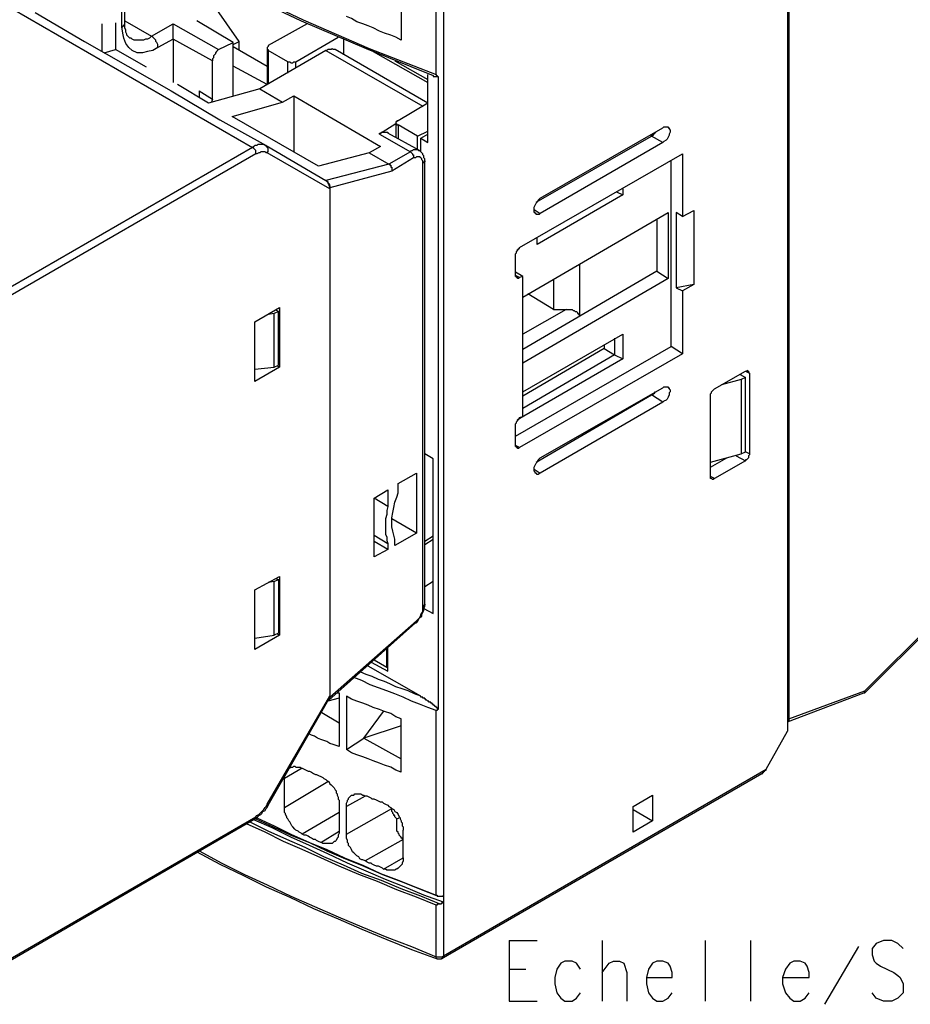
# Model space of a CAD drawing. Extents: x -62 to 359, y 62 to 359.
# Drawn here: x 277 to 313, y 113 to 154 of the extents above; entities that cross this region are included whole.
import ezdxf

# ---------------------------------------------------------------- set-up
doc = ezdxf.new("R2010")
doc.units = 0
doc.header["$MEASUREMENT"] = 0
doc.layers.add('CALQUE_1', color=160, linetype='Continuous')

msp = doc.modelspace()

# ---------------------------------------------------------------- linework, layer by layer
at = {"layer": 'CALQUE_1', "color": 7}
for p, q in [((308.386, 168.776), (308.386, 124.582)), ((308.428, 168.31), (308.428, 125.09)), ((263.895, 161.537), (286.416, 148.541)), ((293.951, 151.547), (293.951, 159.082)), ((294.247, 159.167), (294.247, 117.809)), ((292.511, 155.145), (292.511, 152.944)), ((281.167, 153.664), (281.167, 154.468)), ((277.484, 154.087), (279.516, 152.902)), ((281.04, 153.495), (281.04, 154.341)), ((285.865, 152.902), (284.849, 154.341)), ((280.786, 153.664), (280.786, 152.563)), ((281.167, 153.748), (282.267, 153.113)), ((285.612, 152.86), (284.13, 153.748)), ((280.235, 152.479), (280.235, 153.621)), ((282.267, 153.113), (283.156, 153.621)), ((283.156, 153.621), (285.019, 152.563)), ((288.659, 153.621), (287.051, 152.732)), ((279.516, 152.902), (283.072, 150.87)), ((283.156, 152.986), (282.521, 152.648)), ((283.156, 152.986), (283.156, 151.208)), ((284.765, 152.098), (283.156, 152.986)), ((285.019, 152.563), (285.612, 152.86)), ((285.612, 152.775), (285.865, 152.902)), ((285.612, 150.658), (285.612, 152.86)), ((285.865, 152.563), (285.865, 152.902)), ((288.194, 152.055), (289.929, 153.071)), ((290.141, 152.986), (290.141, 152.351)), ((280.32, 152.436), (280.786, 152.563)), ((282.055, 151.843), (280.786, 152.563)), ((285.612, 152.69), (287.008, 151.886)), ((289.421, 152.521), (286.712, 150.954)), ((287.008, 152.605), (287.008, 151.166)), ((287.855, 152.055), (287.051, 152.521)), ((287.051, 152.521), (287.051, 151.166)), ((289.421, 152.521), (293.401, 150.235)), ((293.612, 150.362), (289.802, 152.563)), ((291.369, 152.479), (293.612, 151.208)), ((284.765, 150.531), (284.765, 152.098)), ((287.855, 151.589), (287.855, 152.055)), ((288.194, 151.801), (288.194, 152.055)), ((292.257, 152.098), (293.612, 151.335)), ((287.008, 151.124), (285.612, 151.886)), ((293.612, 148.753), (293.612, 151.547)), ((294.035, 151.463), (294.035, 125.471)), ((283.072, 150.87), (285.061, 149.685)), ((284.596, 150.362), (283.325, 151.124)), ((284.215, 150.87), (284.215, 150.616)), ((284.215, 150.87), (284.765, 150.531)), ((286.712, 150.954), (284.596, 150.362)), ((286.712, 150.954), (287.643, 150.404)), ((283.156, 150.785), (283.156, 150.785)), ((284.765, 150.531), (284.723, 150.404)), ((285.569, 149.811), (287.643, 150.404)), ((287.643, 150.404), (288.109, 150.658)), ((288.109, 150.658), (291.665, 148.584)), ((288.109, 150.658), (288.109, 148.372)), ((293.612, 150.362), (292.385, 149.642)), ((285.061, 149.685), (286.966, 148.626)), ((289.125, 147.779), (285.569, 149.811)), ((292.3, 149.515), (291.623, 149.092)), ((292.3, 149.557), (292.3, 148.965)), ((293.189, 149.007), (292.385, 149.473)), ((292.385, 149.473), (292.385, 148.923)), ((293.189, 149.007), (293.612, 149.219)), ((298.226, 146.467), (303.264, 149.346)), ((291.623, 149.092), (292.892, 148.372)), ((293.273, 148.415), (291.961, 149.134)), ((293.189, 148.457), (293.189, 149.007)), ((293.316, 148.923), (293.612, 149.092)), ((293.316, 148.372), (293.316, 148.923)), ((293.316, 148.923), (293.612, 148.753)), ((298.057, 146.298), (302.798, 149.007)), ((303.264, 148.753), (302.798, 149.007)), ((286.416, 148.541), (273.716, 141.218)), ((286.966, 148.626), (289.421, 147.187)), ((291.665, 148.584), (291.199, 148.33)), ((292.892, 148.372), (292.004, 147.864)), ((303.264, 148.753), (298.226, 145.832)), ((286.543, 148.288), (273.886, 140.964)), ((289.591, 146.848), (287.008, 148.33)), ((291.199, 148.33), (289.125, 147.779)), ((291.199, 148.33), (292.004, 147.864)), ((293.019, 148.118), (292.13, 147.568)), ((293.485, 129.789), (293.485, 147.991)), ((297.38, 144.435), (304.068, 148.288)), ((303.602, 140.371), (303.602, 147.991)), ((304.068, 148.288), (304.068, 145.705)), ((292.004, 147.864), (289.421, 147.187)), ((292.13, 147.568), (289.591, 146.891)), ((293.401, 129.662), (293.401, 147.907)), ((289.591, 146.891), (289.591, 146.848)), ((289.591, 146.848), (289.591, 126.021)), ((301.613, 146.848), (301.613, 146.594)), ((301.613, 146.594), (298.099, 144.562)), ((301.359, 146.721), (301.613, 146.594)), ((297.973, 146.002), (298.226, 145.832)), ((304.068, 145.705), (304.534, 145.959)), ((304.534, 145.959), (304.534, 142.912)), ((297.507, 142.403), (303.475, 145.875)), ((303.01, 145.578), (303.01, 143.462)), ((303.475, 145.875), (303.475, 143.165)), ((304.068, 145.705), (303.814, 145.875)), ((303.814, 145.875), (303.814, 142.784)), ((298.099, 144.562), (298.099, 144.859)), ((297.21, 143.293), (297.21, 144.139)), ((299.835, 143.758), (299.835, 141.599)), ((297.507, 143.25), (297.21, 143.419)), ((297.38, 143.208), (297.21, 143.293)), ((297.507, 143.25), (297.38, 143.208)), ((303.01, 143.462), (297.507, 140.245)), ((297.507, 137.493), (297.507, 143.25)), ((303.475, 143.165), (297.507, 139.694)), ((298.777, 143.123), (298.777, 141.896)), ((303.01, 143.462), (303.475, 143.165)), ((304.534, 142.912), (303.814, 142.784)), ((303.814, 142.784), (304.068, 142.658)), ((304.534, 142.912), (304.068, 142.658)), ((298.777, 141.896), (297.718, 142.53)), ((304.068, 142.658), (304.068, 140.075)), ((286.5, 141.387), (287.516, 141.98)), ((287.516, 141.98), (287.516, 139.525)), ((287.305, 141.726), (287.051, 141.684)), ((287.474, 141.811), (287.305, 141.726)), ((287.305, 139.525), (287.305, 141.726)), ((287.347, 141.896), (287.474, 141.811)), ((287.474, 139.61), (287.474, 141.811)), ((299.284, 141.896), (297.507, 140.88)), ((298.777, 141.896), (299.284, 141.896)), ((286.5, 138.932), (286.5, 141.387)), ((297.507, 138.509), (301.613, 140.88)), ((301.274, 140.71), (301.274, 140.033)), ((301.613, 140.88), (301.613, 139.864)), ((297.21, 136.689), (303.602, 140.371)), ((300.851, 140.287), (297.507, 138.34)), ((300.851, 140.456), (300.851, 140.287)), ((300.851, 140.287), (301.274, 140.033)), ((304.068, 140.075), (303.602, 140.371)), ((304.068, 140.075), (297.38, 136.223)), ((301.274, 140.033), (297.507, 137.832)), ((301.274, 140.033), (301.613, 139.864)), ((287.516, 139.525), (286.5, 138.932)), ((286.5, 139.44), (287.305, 139.525)), ((287.305, 139.525), (287.474, 139.61)), ((287.516, 139.525), (287.432, 139.567)), ((301.613, 139.864), (297.295, 137.366)), ((305.38, 138.636), (306.65, 139.355)), ((306.438, 139.229), (306.65, 139.102)), ((306.65, 139.102), (306.481, 139.017)), ((306.65, 139.355), (306.82, 139.271)), ((306.65, 136.054), (306.65, 139.102)), ((306.82, 139.271), (306.82, 135.969)), ((298.226, 135.8), (303.264, 138.678)), ((306.481, 139.017), (305.676, 138.805)), ((306.481, 139.017), (306.481, 135.969)), ((298.057, 135.63), (302.798, 138.382)), ((303.264, 138.086), (302.798, 138.382)), ((305.211, 135.038), (305.211, 138.34)), ((303.264, 138.086), (298.226, 135.165)), ((297.38, 137.451), (297.507, 137.493)), ((297.21, 136.308), (297.21, 137.154)), ((297.38, 136.223), (297.21, 136.308)), ((293.824, 135.757), (293.485, 135.969)), ((305.211, 135.63), (306.481, 135.969)), ((306.269, 135.885), (306.65, 135.673)), ((306.481, 135.969), (306.65, 136.054)), ((306.82, 135.969), (306.65, 136.054)), ((293.824, 129.408), (293.824, 135.757)), ((305.211, 135.419), (305.888, 135.8)), ((306.65, 135.673), (305.38, 134.953)), ((292.385, 134.741), (293.147, 135.165)), ((293.147, 135.165), (293.147, 132.71)), ((297.973, 135.334), (298.226, 135.165)), ((305.38, 134.953), (305.211, 135.038)), ((292.385, 134.36), (292.385, 134.741)), ((291.411, 134.149), (291.961, 134.488)), ((291.961, 134.488), (291.961, 133.81)), ((291.961, 133.81), (291.411, 134.149)), ((291.411, 131.736), (291.411, 134.149)), ((293.147, 132.71), (292.13, 133.302)), ((291.411, 132.625), (291.961, 132.286)), ((293.147, 132.71), (292.257, 132.201)), ((291.961, 132.032), (291.411, 132.371)), ((291.961, 132.286), (291.961, 132.032)), ((292.257, 132.201), (292.257, 132.456)), ((293.824, 132.582), (293.485, 132.371)), ((293.485, 132.244), (293.824, 132.456)), ((311.561, 126.233), (317.826, 132.498)), ((311.561, 126.148), (317.826, 132.413)), ((291.961, 132.032), (291.411, 131.736)), ((286.5, 130.381), (287.516, 130.932)), ((287.305, 130.72), (287.051, 130.678)), ((287.305, 130.72), (287.474, 130.805)), ((287.305, 128.519), (287.305, 130.72)), ((287.347, 130.847), (287.474, 130.805)), ((287.474, 130.805), (287.474, 128.603)), ((287.516, 130.932), (287.516, 128.519)), ((293.824, 130.72), (293.485, 130.508)), ((286.5, 127.926), (286.5, 130.381)), ((293.443, 129.619), (293.824, 129.408)), ((289.548, 125.852), (293.104, 129.027)), ((289.591, 125.979), (293.147, 129.111)), ((287.474, 128.603), (287.305, 128.519)), ((287.516, 128.519), (287.432, 128.561)), ((287.516, 128.519), (286.5, 127.926)), ((286.5, 128.392), (287.305, 128.519)), ((291.919, 127.206), (291.919, 127.968)), ((291.961, 127.037), (291.961, 128.011)), ((291.284, 127.418), (291.961, 127.037)), ((291.411, 127.503), (291.919, 127.206)), ((293.316, 126.021), (291.157, 127.249)), ((291.961, 127.164), (291.919, 127.206)), ((289.887, 126.148), (289.972, 126.148)), ((289.972, 126.148), (289.972, 123.947)), ((308.386, 124.963), (311.519, 126.148)), ((308.428, 125.09), (311.561, 126.233)), ((287.008, 121.576), (289.591, 126.021)), ((287.051, 121.534), (289.548, 125.894)), ((289.972, 125.936), (289.506, 125.809)), ((289.591, 126.021), (289.591, 125.979)), ((290.268, 126.021), (290.268, 123.82)), ((289.252, 125.344), (289.972, 124.921)), ((290.988, 124.286), (291.792, 125.386)), ((293.951, 117.851), (293.951, 125.428)), ((292.511, 122.889), (292.511, 125.09)), ((292.511, 124.793), (290.988, 124.286)), ((307.497, 123.016), (308.386, 124.582)), ((290.268, 123.82), (290.988, 124.286)), ((290.988, 124.286), (292.511, 123.439)), ((288.448, 123.058), (287.728, 122.635)), ((294.247, 115.354), (307.497, 123.016)), ((287.728, 121.449), (287.728, 122.635)), ((287.728, 121.449), (289.506, 122.508)), ((294.162, 115.227), (307.328, 122.846)), ((291.03, 121.915), (290.268, 121.492)), ((302.036, 121.492), (302.84, 121.957)), ((302.84, 121.957), (302.84, 120.899)), ((287.008, 121.576), (287.051, 121.534)), ((289.972, 121.619), (289.972, 120.476)), ((290.268, 120.349), (290.268, 121.492)), ((290.268, 120.349), (292.13, 121.407)), ((292.13, 121.407), (292.13, 121.407)), ((302.036, 120.433), (302.036, 121.492)), ((302.036, 121.365), (302.84, 120.899)), ((273.843, 113.66), (286.5, 120.984)), ((273.886, 113.745), (286.543, 121.068)), ((289.972, 121.238), (288.448, 120.349)), ((292.342, 120.984), (292.427, 121.026)), ((302.84, 120.899), (302.036, 120.433)), ((289.21, 120.01), (289.972, 120.476)), ((292.596, 119.375), (292.596, 120.518)), ((292.596, 120.137), (291.03, 119.248)), ((291.792, 118.91), (292.596, 119.375)), ((294.12, 117.809), (294.247, 117.809)), ((294.247, 117.809), (294.247, 117.851)), ((294.247, 117.851), (294.247, 117.555)), ((293.951, 115.311), (293.951, 117.428)), ((294.247, 117.555), (294.247, 117.513)), ((294.247, 117.513), (294.247, 115.354)), ((296.956, 115.988), (296.956, 113.491)), ((296.956, 115.988), (298.099, 115.988)), ((300.766, 115.988), (300.766, 113.491)), ((304.999, 115.988), (304.999, 113.491)), ((306.862, 115.988), (306.862, 113.491)), ((309.91, 113.364), (311.307, 115.735)), ((312.026, 115.862), (311.857, 115.65)), ((311.857, 115.65), (311.857, 115.396)), ((312.323, 115.988), (312.026, 115.862)), ((312.661, 115.988), (312.323, 115.988)), ((312.915, 115.862), (312.661, 115.988)), ((313.127, 115.65), (312.915, 115.862)), ((293.993, 115.227), (294.162, 115.227)), ((311.857, 115.396), (311.942, 115.142)), ((299.073, 115.057), (298.903, 114.803)), ((299.242, 115.142), (299.073, 115.057)), ((299.539, 115.142), (299.242, 115.142)), ((299.708, 115.057), (299.539, 115.142)), ((299.877, 114.803), (299.708, 115.057)), ((300.766, 114.676), (301.062, 115.057)), ((301.062, 115.057), (301.232, 115.142)), ((301.232, 115.142), (301.486, 115.142)), ((301.486, 115.142), (301.655, 115.057)), ((301.655, 115.057), (301.782, 114.676)), ((302.84, 115.057), (302.671, 114.803)), ((303.01, 115.142), (302.84, 115.057)), ((303.264, 115.142), (303.01, 115.142)), ((303.475, 115.057), (303.264, 115.142)), ((303.56, 114.93), (303.475, 115.057)), ((303.645, 114.676), (303.56, 114.93)), ((308.47, 115.057), (308.301, 114.803)), ((308.64, 115.142), (308.47, 115.057)), ((308.894, 115.142), (308.64, 115.142)), ((309.106, 115.057), (308.894, 115.142)), ((309.19, 114.93), (309.106, 115.057)), ((309.275, 114.676), (309.19, 114.93)), ((311.942, 115.142), (312.026, 115.057)), ((312.026, 115.057), (312.196, 114.93)), ((312.196, 114.93), (312.746, 114.676)), ((296.956, 114.803), (297.634, 114.803)), ((298.903, 114.803), (298.819, 114.465)), ((298.819, 114.465), (298.819, 114.211)), ((301.782, 114.676), (301.782, 113.491)), ((302.671, 114.803), (302.587, 114.465)), ((302.587, 114.465), (303.645, 114.465)), ((302.587, 114.465), (302.587, 114.211)), ((303.645, 114.465), (303.645, 114.676)), ((308.301, 114.803), (308.174, 114.465)), ((308.174, 114.465), (309.275, 114.465)), ((308.174, 114.465), (308.174, 114.211)), ((309.275, 114.465), (309.275, 114.676)), ((312.746, 114.676), (312.915, 114.549)), ((312.915, 114.549), (313, 114.465)), ((313, 114.465), (313.127, 114.211)), ((298.819, 114.211), (298.903, 113.83)), ((302.587, 114.211), (302.671, 113.83)), ((308.174, 114.211), (308.301, 113.83)), ((313.127, 114.211), (313.127, 113.83)), ((298.903, 113.83), (299.073, 113.618)), ((299.073, 113.618), (299.242, 113.491)), ((299.539, 113.491), (299.708, 113.618)), ((299.708, 113.618), (299.877, 113.83)), ((302.671, 113.83), (302.84, 113.618)), ((302.84, 113.618), (303.01, 113.491)), ((303.264, 113.491), (303.475, 113.618)), ((303.475, 113.618), (303.645, 113.83)), ((308.301, 113.83), (308.47, 113.618)), ((308.47, 113.618), (308.64, 113.491)), ((308.894, 113.491), (309.106, 113.618)), ((309.106, 113.618), (309.275, 113.83)), ((312.026, 113.618), (311.857, 113.83)), ((312.323, 113.491), (312.026, 113.618)), ((312.915, 113.618), (312.661, 113.491)), ((313.127, 113.83), (312.915, 113.618)), ((296.956, 113.491), (298.099, 113.491)), ((299.242, 113.491), (299.539, 113.491)), ((303.01, 113.491), (303.264, 113.491)), ((308.64, 113.491), (308.894, 113.491)), ((312.661, 113.491), (312.323, 113.491))]:
    msp.add_line(p, q, dxfattribs=at)
for points in [[(270.33, 165.178), (272.235, 163.569), (274.224, 162.003), (276.341, 160.521), (278.584, 159.04), (280.913, 157.643), (283.368, 156.288), (285.908, 155.018), (288.49, 153.791), (291.199, 152.605), (293.951, 151.547)], [(270.415, 165.051), (272.277, 163.442), (274.309, 161.918), (276.383, 160.394), (278.627, 158.955), (280.913, 157.601), (283.325, 156.246), (285.823, 154.976), (288.405, 153.748), (291.072, 152.605), (293.824, 151.505)], [(281.04, 153.495), (281.082, 153.495), (281.082, 153.537), (281.124, 153.537), (281.124, 153.579), (281.167, 153.579), (281.167, 153.621), (281.167, 153.664)], [(281.421, 153.029), (281.378, 153.029), (281.336, 153.071), (281.293, 153.113), (281.251, 153.156), (281.251, 153.198), (281.209, 153.283), (281.209, 153.367), (281.167, 153.452), (281.167, 153.664)], [(292.511, 152.944), (292.3, 153.071), (292.088, 153.156), (291.834, 153.24), (291.623, 153.325), (291.369, 153.452), (291.157, 153.537), (290.945, 153.621), (290.691, 153.706), (290.479, 153.833), (290.268, 153.918)], [(282.521, 152.648), (282.31, 152.521), (282.098, 152.479), (281.886, 152.436), (281.674, 152.436), (281.463, 152.521), (281.336, 152.648), (281.209, 152.817), (281.124, 153.029), (281.082, 153.24), (281.04, 153.495)], [(283.156, 152.986), (283.156, 153.071), (283.156, 153.198), (283.156, 153.325), (283.156, 153.495), (283.156, 153.579), (283.156, 153.621)], [(282.267, 153.113), (282.183, 153.029), (282.098, 152.986), (282.013, 152.986), (281.929, 152.944), (281.548, 152.944), (281.463, 152.986), (281.421, 153.029)], [(282.521, 152.648), (282.521, 152.775), (282.479, 152.86), (282.437, 152.902), (282.437, 152.944), (282.394, 152.986), (282.352, 153.029), (282.31, 153.071), (282.267, 153.113)], [(285.019, 152.563), (284.977, 152.521), (284.934, 152.479), (284.892, 152.436), (284.892, 152.394), (284.849, 152.351), (284.807, 152.309), (284.807, 152.224), (284.765, 152.182), (284.765, 152.098)], [(287.051, 152.732), (287.051, 152.69), (287.051, 152.69), (287.008, 152.648), (287.008, 152.605), (287.008, 152.563), (287.051, 152.563), (287.051, 152.521)], [(289.802, 152.563), (289.718, 152.563), (289.675, 152.605), (289.633, 152.563), (289.506, 152.563), (289.464, 152.521), (289.421, 152.521)], [(287.855, 152.055), (287.94, 152.055), (287.982, 152.013), (288.066, 152.013), (288.109, 152.055), (288.194, 152.055)], [(293.824, 151.505), (293.824, 151.463), (294.035, 151.463)], [(293.951, 151.547), (293.951, 151.505), (293.993, 151.505), (293.993, 151.463), (294.035, 151.463)], [(287.008, 151.166), (287.008, 151.124), (287.008, 151.124)], [(292.385, 149.642), (292.342, 149.642), (292.342, 149.6), (292.3, 149.6), (292.3, 149.557), (292.3, 149.515), (292.342, 149.515), (292.342, 149.473), (292.385, 149.473)], [(291.623, 149.092), (291.623, 149.134), (291.665, 149.134), (291.707, 149.176), (291.961, 149.176), (291.961, 149.134)], [(302.798, 149.007), (302.798, 149.05), (302.883, 149.05), (302.883, 149.092), (302.883, 149.092), (302.925, 149.134), (302.925, 149.134), (302.967, 149.176)], [(303.264, 149.346), (303.306, 149.388), (303.475, 149.388), (303.475, 149.346), (303.518, 149.346), (303.518, 149.304), (303.56, 149.261), (303.56, 149.176), (303.518, 149.092), (303.518, 149.05), (303.475, 148.965), (303.433, 148.88), (303.391, 148.838), (303.306, 148.796), (303.264, 148.753)], [(286.966, 148.626), (286.924, 148.626), (286.881, 148.669), (286.627, 148.669), (286.585, 148.626), (286.5, 148.626), (286.458, 148.584), (286.416, 148.541)], [(286.543, 148.288), (286.543, 148.415), (286.5, 148.457), (286.5, 148.457), (286.458, 148.499), (286.458, 148.499), (286.416, 148.541), (286.416, 148.541)], [(287.008, 148.33), (286.966, 148.33), (286.924, 148.372), (286.755, 148.372), (286.712, 148.33), (286.67, 148.33), (286.585, 148.288), (286.543, 148.288)], [(287.008, 148.33), (287.008, 148.372), (287.051, 148.372), (287.051, 148.499), (287.008, 148.541), (287.008, 148.584), (286.966, 148.584), (286.966, 148.626)], [(292.892, 148.372), (292.935, 148.415), (292.977, 148.415), (293.019, 148.457), (293.189, 148.457), (293.231, 148.415), (293.273, 148.415)], [(292.892, 148.372), (292.892, 148.372), (292.935, 148.33), (292.935, 148.33), (292.977, 148.288), (292.977, 148.245), (293.019, 148.245), (293.019, 148.118), (293.019, 148.118)], [(293.485, 147.991), (293.485, 148.076), (293.443, 148.118), (293.443, 148.203), (293.401, 148.245), (293.401, 148.288), (293.358, 148.33), (293.316, 148.372), (293.316, 148.372), (293.273, 148.415)], [(293.401, 147.907), (293.401, 147.991), (293.358, 148.034), (293.358, 148.076), (293.316, 148.118), (293.273, 148.16), (293.147, 148.16), (293.104, 148.118), (293.019, 148.118)], [(293.485, 147.991), (293.485, 147.949), (293.443, 147.949), (293.443, 147.907), (293.401, 147.907)], [(292.004, 147.864), (292.046, 147.864), (292.046, 147.822), (292.088, 147.822), (292.088, 147.779), (292.088, 147.737), (292.13, 147.737), (292.13, 147.695), (292.13, 147.653), (292.13, 147.61), (292.13, 147.568)], [(289.421, 147.187), (289.464, 147.187), (289.464, 147.145), (289.506, 147.145), (289.506, 147.102), (289.506, 147.06), (289.548, 147.06), (289.548, 147.018), (289.548, 146.975), (289.591, 146.975), (289.591, 146.933), (289.591, 146.891), (289.591, 146.848), (289.591, 146.848)], [(289.591, 146.891), (289.591, 147.018), (289.548, 147.018), (289.548, 147.06), (289.506, 147.102), (289.506, 147.102), (289.464, 147.145), (289.464, 147.145), (289.421, 147.187)], [(298.226, 145.832), (298.226, 145.832), (298.184, 145.79), (298.057, 145.79), (298.057, 145.832), (298.015, 145.832), (298.015, 145.875), (297.973, 145.875), (297.973, 146.087), (298.015, 146.171), (298.057, 146.256), (298.099, 146.298), (298.142, 146.383), (298.184, 146.425), (298.226, 146.467)], [(297.21, 144.139), (297.21, 144.181), (297.252, 144.224), (297.252, 144.266), (297.295, 144.309), (297.295, 144.351), (297.337, 144.351), (297.337, 144.393), (297.38, 144.393), (297.38, 144.435)], [(297.38, 143.208), (297.38, 143.208), (297.337, 143.165), (297.295, 143.165), (297.295, 143.208), (297.252, 143.208), (297.252, 143.25), (297.21, 143.25), (297.21, 143.293)], [(299.284, 141.896), (299.539, 141.896), (299.581, 141.853), (299.623, 141.853), (299.665, 141.811), (299.708, 141.811), (299.75, 141.768), (299.75, 141.726), (299.793, 141.726), (299.793, 141.684), (299.835, 141.684), (299.835, 141.599)], [(297.507, 140.499), (297.507, 140.541), (297.507, 140.583), (297.507, 140.583)], [(306.65, 139.355), (306.693, 139.355), (306.735, 139.398), (306.735, 139.355), (306.777, 139.355), (306.777, 139.313), (306.82, 139.271), (306.82, 139.271)], [(303.264, 138.678), (303.306, 138.721), (303.475, 138.721), (303.475, 138.678), (303.518, 138.678), (303.518, 138.636), (303.56, 138.594), (303.56, 138.509), (303.518, 138.467), (303.518, 138.382), (303.475, 138.297), (303.433, 138.213), (303.391, 138.17), (303.306, 138.128), (303.264, 138.086)], [(302.798, 138.382), (302.84, 138.382), (302.883, 138.424), (302.883, 138.424), (302.925, 138.467), (302.925, 138.509), (302.967, 138.509)], [(305.211, 138.34), (305.211, 138.424), (305.211, 138.424), (305.253, 138.467), (305.253, 138.509), (305.296, 138.551), (305.296, 138.551), (305.338, 138.594), (305.338, 138.594), (305.38, 138.636)], [(297.21, 137.154), (297.21, 137.197), (297.252, 137.239), (297.252, 137.282), (297.295, 137.324), (297.295, 137.366), (297.337, 137.366), (297.337, 137.408), (297.38, 137.408), (297.38, 137.451)], [(297.38, 136.223), (297.38, 136.223), (297.337, 136.181), (297.295, 136.181), (297.295, 136.223), (297.252, 136.223), (297.252, 136.265), (297.21, 136.265), (297.21, 136.308)], [(306.82, 135.969), (306.82, 135.927), (306.777, 135.885), (306.777, 135.8), (306.735, 135.757), (306.735, 135.757), (306.693, 135.715), (306.65, 135.715), (306.65, 135.673)], [(298.226, 135.165), (298.184, 135.165), (298.142, 135.123), (298.099, 135.123), (298.057, 135.165), (298.015, 135.165), (298.015, 135.207), (297.973, 135.25), (297.973, 135.419), (298.015, 135.504), (298.057, 135.588), (298.099, 135.63), (298.142, 135.715), (298.184, 135.757), (298.226, 135.8)], [(305.38, 134.953), (305.338, 134.953), (305.338, 134.911), (305.296, 134.911), (305.253, 134.953), (305.211, 134.953), (305.211, 134.995), (305.211, 135.038)], [(292.257, 132.456), (292.215, 132.625), (292.173, 132.794), (292.13, 132.963), (292.13, 133.344), (292.173, 133.556), (292.215, 133.768), (292.257, 133.979), (292.342, 134.191), (292.385, 134.36)], [(291.961, 133.81), (291.919, 133.641), (291.919, 133.472), (291.877, 133.302), (291.877, 132.667), (291.919, 132.54), (291.919, 132.413), (291.961, 132.286)], [(293.104, 129.027), (293.189, 129.069), (293.231, 129.154), (293.273, 129.238), (293.358, 129.281), (293.358, 129.365), (293.401, 129.45), (293.443, 129.535), (293.443, 129.619), (293.485, 129.704), (293.485, 129.789)], [(293.485, 129.789), (293.485, 129.746), (293.443, 129.746), (293.443, 129.704), (293.401, 129.704), (293.401, 129.662)], [(293.147, 129.111), (293.189, 129.154), (293.231, 129.196), (293.273, 129.238), (293.316, 129.323), (293.316, 129.365), (293.358, 129.45), (293.401, 129.492), (293.401, 129.662)], [(293.104, 129.027), (293.147, 129.027), (293.147, 129.069), (293.147, 129.111), (293.147, 129.111)], [(293.316, 126.021), (293.062, 126.106), (292.808, 126.233), (292.554, 126.318), (292.3, 126.402), (292.046, 126.529), (291.834, 126.614), (291.58, 126.699), (291.326, 126.825), (291.072, 126.91), (290.86, 126.995)], [(293.951, 125.428), (293.612, 125.555), (293.273, 125.683), (292.935, 125.809), (292.596, 125.979), (292.257, 126.106), (291.919, 126.233), (291.58, 126.36), (291.241, 126.487), (290.903, 126.656), (290.564, 126.783)], [(311.519, 126.148), (311.561, 126.148), (311.561, 126.19), (311.561, 126.233), (311.561, 126.233)], [(289.591, 126.021), (289.591, 125.979), (289.591, 125.936), (289.591, 125.936), (289.548, 125.894), (289.548, 125.894)], [(289.548, 125.852), (289.548, 125.894), (289.591, 125.894), (289.591, 125.936), (289.591, 125.979)], [(292.511, 125.09), (292.3, 125.174), (292.088, 125.302), (291.834, 125.386), (291.623, 125.471), (291.369, 125.555), (291.157, 125.64), (290.945, 125.725), (290.691, 125.809), (290.479, 125.894), (290.268, 126.021)], [(294.035, 125.471), (294.035, 125.513), (293.993, 125.513), (293.993, 125.555), (293.951, 125.555), (293.951, 125.598), (293.909, 125.598), (293.866, 125.64), (293.824, 125.64), (293.824, 125.683), (293.782, 125.683), (293.782, 125.725), (293.739, 125.725), (293.739, 125.767), (293.654, 125.767), (293.654, 125.809), (293.612, 125.809), (293.57, 125.852), (293.528, 125.852), (293.528, 125.894), (293.485, 125.894), (293.485, 125.936), (293.401, 125.936), (293.401, 125.979), (293.316, 125.979), (293.316, 126.021), (293.316, 126.021)], [(294.035, 125.471), (293.993, 125.471), (293.993, 125.428), (293.951, 125.428)], [(308.428, 125.09), (308.428, 125.048), (308.428, 125.005), (308.386, 125.005), (308.386, 124.963)], [(289.972, 123.947), (289.845, 123.989), (289.718, 124.032), (289.591, 124.074), (289.464, 124.158), (289.337, 124.201), (289.21, 124.243), (289.083, 124.286), (288.956, 124.37), (288.829, 124.413), (288.744, 124.455)], [(292.511, 122.889), (292.3, 122.973), (292.088, 123.1), (291.834, 123.185), (291.623, 123.27), (291.369, 123.354), (291.157, 123.439), (290.945, 123.524), (290.691, 123.608), (290.479, 123.693), (290.268, 123.82)], [(287.94, 123.058), (287.94, 123.058), (287.982, 123.1), (288.066, 123.1), (288.109, 123.143), (288.151, 123.143), (288.194, 123.1), (288.363, 123.1), (288.405, 123.058), (288.448, 123.058)], [(288.448, 123.058), (288.532, 123.016), (288.617, 122.973), (288.702, 122.931), (288.744, 122.931), (288.829, 122.889), (288.913, 122.846), (288.998, 122.804), (289.04, 122.804), (289.125, 122.761), (289.21, 122.719)], [(307.328, 122.846), (307.37, 122.846), (307.37, 122.889), (307.412, 122.889), (307.412, 122.931), (307.455, 122.931), (307.455, 122.973), (307.497, 122.973), (307.497, 123.016)], [(287.728, 122.635), (287.728, 122.677), (287.728, 122.719), (287.728, 122.719)], [(289.21, 122.719), (289.294, 122.677), (289.337, 122.635), (289.421, 122.592), (289.464, 122.55), (289.548, 122.508), (289.591, 122.423), (289.633, 122.381), (289.718, 122.296), (289.76, 122.254), (289.802, 122.169), (289.845, 122.127), (289.845, 122.042), (289.887, 122), (289.887, 121.957), (289.929, 121.873), (289.929, 121.788), (289.972, 121.746), (289.972, 121.619)], [(290.268, 121.492), (290.268, 121.619), (290.31, 121.704), (290.31, 121.746), (290.353, 121.788), (290.353, 121.83), (290.395, 121.873), (290.437, 121.915), (290.479, 121.957), (290.564, 121.957), (290.607, 122), (290.86, 122), (290.945, 121.957), (290.988, 121.957), (291.03, 121.915)], [(291.792, 121.619), (291.75, 121.661), (291.665, 121.661), (291.58, 121.704), (291.496, 121.746), (291.411, 121.788), (291.326, 121.788), (291.284, 121.83), (291.199, 121.873), (291.115, 121.915), (291.03, 121.915)], [(286.5, 120.984), (286.585, 121.026), (286.627, 121.068), (286.67, 121.111), (286.755, 121.153), (286.797, 121.195), (286.839, 121.28), (286.924, 121.322), (286.966, 121.407), (287.008, 121.449), (287.051, 121.534)], [(286.543, 121.068), (286.585, 121.111), (286.67, 121.153), (286.712, 121.195), (286.755, 121.238), (286.797, 121.28), (286.839, 121.322), (286.881, 121.365), (286.924, 121.449), (286.966, 121.492), (287.008, 121.576)], [(288.448, 120.349), (288.405, 120.391), (288.321, 120.433), (288.278, 120.476), (288.194, 120.518), (288.151, 120.56), (288.066, 120.645), (288.024, 120.687), (287.982, 120.772), (287.94, 120.857), (287.897, 120.899), (287.855, 120.984), (287.813, 121.026), (287.813, 121.068), (287.77, 121.153), (287.77, 121.195), (287.728, 121.238), (287.728, 121.449)], [(291.792, 121.619), (291.877, 121.576), (291.961, 121.534), (292.004, 121.492), (292.088, 121.449), (292.13, 121.407), (292.215, 121.365), (292.257, 121.28), (292.342, 121.238), (292.385, 121.153), (292.427, 121.068), (292.469, 121.026), (292.469, 120.984), (292.511, 120.899), (292.511, 120.857), (292.554, 120.814), (292.554, 120.687), (292.596, 120.645), (292.596, 120.518)], [(292.342, 120.984), (292.342, 120.984), (292.3, 121.026), (292.3, 121.026), (292.257, 121.068), (292.257, 121.111), (292.215, 121.111), (292.215, 121.153), (292.173, 121.195), (292.173, 121.238), (292.13, 121.28), (292.13, 121.322), (292.13, 121.407)], [(294.247, 117.555), (293.443, 117.851), (292.638, 118.19), (291.877, 118.486), (291.072, 118.825), (290.31, 119.163), (289.506, 119.544), (288.744, 119.883), (287.982, 120.222), (287.22, 120.603), (286.458, 120.941)], [(286.543, 121.068), (286.543, 121.026), (286.543, 120.984), (286.5, 120.984)], [(286.543, 120.984), (287.262, 120.645), (287.982, 120.307), (288.744, 120.01), (289.464, 119.672), (290.226, 119.333), (290.988, 119.036), (291.75, 118.698), (292.511, 118.401), (293.273, 118.105), (294.035, 117.809)], [(286.585, 121.026), (287.305, 120.687), (287.982, 120.349), (288.744, 120.01), (289.464, 119.714), (290.183, 119.375), (290.945, 119.079), (291.665, 118.74), (292.427, 118.444), (293.189, 118.147), (293.951, 117.851)], [(292.596, 120.137), (292.554, 120.179), (292.511, 120.179), (292.511, 120.222), (292.469, 120.264), (292.427, 120.307), (292.427, 120.349), (292.427, 120.349), (292.385, 120.391), (292.385, 120.433), (292.342, 120.476), (292.342, 120.518), (292.342, 120.56), (292.342, 120.645), (292.342, 120.687), (292.342, 120.73), (292.342, 120.814), (292.342, 120.857), (292.342, 120.941), (292.342, 120.984)], [(293.951, 117.428), (293.147, 117.766), (292.342, 118.063), (291.538, 118.401), (290.776, 118.698), (289.972, 119.036), (289.21, 119.375), (288.448, 119.714), (287.686, 120.052), (286.924, 120.433), (286.162, 120.772)], [(294.12, 117.47), (293.316, 117.809), (292.511, 118.105), (291.707, 118.444), (290.903, 118.74), (290.141, 119.079), (289.337, 119.417), (288.575, 119.798), (287.813, 120.137), (287.051, 120.476), (286.289, 120.857)], [(289.972, 120.476), (289.972, 120.391), (289.929, 120.307), (289.929, 120.222), (289.887, 120.179), (289.845, 120.095), (289.802, 120.052), (289.76, 120.052), (289.718, 120.01), (289.675, 119.968), (289.294, 119.968), (289.252, 120.01), (289.21, 120.01)], [(289.21, 120.01), (289.125, 120.052), (289.04, 120.095), (288.998, 120.137), (288.913, 120.137), (288.829, 120.179), (288.744, 120.222), (288.702, 120.264), (288.617, 120.307), (288.532, 120.307), (288.448, 120.349)], [(291.03, 119.248), (290.945, 119.291), (290.903, 119.291), (290.818, 119.333), (290.776, 119.417), (290.691, 119.46), (290.649, 119.502), (290.564, 119.587), (290.522, 119.629), (290.479, 119.714), (290.437, 119.798), (290.395, 119.841), (290.353, 119.883), (290.353, 119.968), (290.31, 120.01), (290.31, 120.095), (290.268, 120.179), (290.268, 120.349)], [(284.215, 119.672), (285.146, 119.163), (286.077, 118.698), (287.008, 118.275), (287.982, 117.809), (288.956, 117.385), (289.929, 116.962), (290.903, 116.539), (291.919, 116.116), (292.935, 115.735), (293.951, 115.311)], [(284.13, 119.629), (285.061, 119.121), (286.035, 118.655), (286.966, 118.19), (287.94, 117.766), (288.913, 117.301), (289.929, 116.878), (290.903, 116.454), (291.919, 116.031), (292.935, 115.608), (293.993, 115.227)], [(292.596, 119.375), (292.596, 119.248), (292.554, 119.163), (292.554, 119.121), (292.511, 119.079), (292.469, 119.036), (292.427, 118.994), (292.385, 118.952), (292.342, 118.91), (292.3, 118.91), (292.257, 118.867), (291.919, 118.867), (291.877, 118.91), (291.792, 118.91)], [(291.792, 118.91), (291.75, 118.952), (291.665, 118.994), (291.58, 119.036), (291.496, 119.036), (291.411, 119.079), (291.326, 119.121), (291.284, 119.163), (291.199, 119.163), (291.115, 119.206), (291.03, 119.248)], [(293.951, 117.851), (293.993, 117.851), (293.993, 117.809), (294.12, 117.809)], [(294.12, 117.47), (293.993, 117.47), (293.993, 117.428), (293.951, 117.428)], [(294.247, 117.513), (294.162, 117.513), (294.162, 117.47), (294.12, 117.47)], [(293.951, 115.311), (294.205, 115.311), (294.247, 115.354)], [(293.993, 115.227), (293.951, 115.227), (293.951, 115.269), (293.951, 115.311), (293.951, 115.311)], [(294.247, 115.354), (294.247, 115.311), (294.205, 115.311), (294.205, 115.269), (294.205, 115.227), (294.162, 115.227)]]:
    msp.add_lwpolyline(points, dxfattribs=at)

doc.saveas('drawing.dxf')
